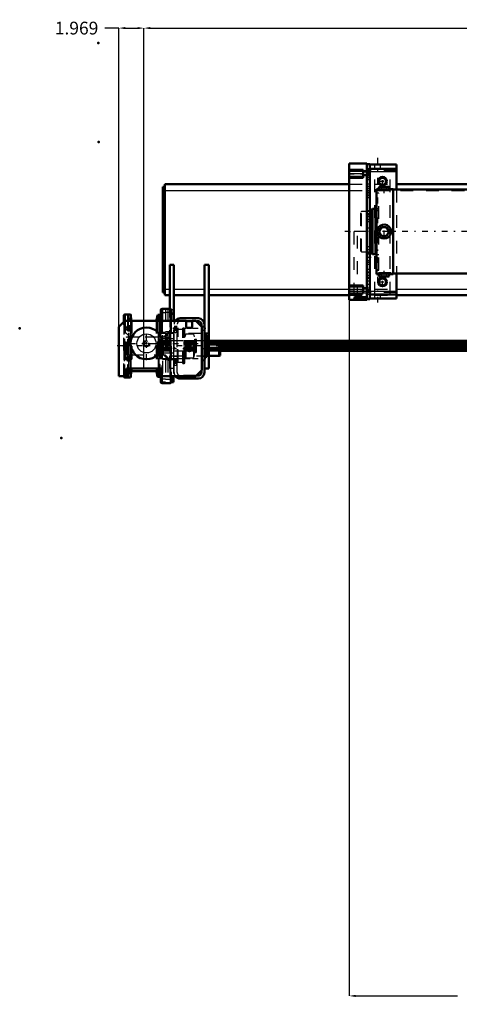
# Model space of a CAD drawing. Units: inches. Extents: x 14 to 182, y 16 to 170.
# Drawn here: x 14 to 49, y 21 to 97 of the extents above; entities that cross this region are included whole.
import ezdxf

# ---------------------------------------------------------------- set-up
doc = ezdxf.new("R2010")
doc.units = ezdxf.units.IN
doc.header["$MEASUREMENT"] = 0
doc.linetypes.add('Center', pattern=[1.5, 0.45, -0.5, 0.05, -0.5])
doc.linetypes.add('Dashed', pattern=[2, 1, -1])
for name, color, linetype, lineweight in [('2d ConnectionPoints', 7, 'Continuous', 50), ('AM_0', 7, 'Continuous', 50), ('AM_4', 3, 'Continuous', 25), ('AM_5', 3, 'Continuous', 25), ('AM_7', 7, 'Center', 25), ('AM_9', 6, 'Dashed', 25)]:
    doc.layers.add(name, color=color, linetype=linetype, lineweight=lineweight)
doc.dimstyles.get("Standard").update_dxf_attribs({"dimtxt": 0.18, "dimasz": 0.18, "dimexe": 0.18, "dimexo": 0.0625, "dimgap": 0.09, "dimtad": 0, "dimtih": 1, "dimtoh": 1, "dimdec": 4, "dimzin": 0, "dimdsep": 46, "dimtxsty": 'Standard', "dimcen": 0.09, "dimadec": 0, "dimazin": 0, "dimtfac": 1, "dimtdec": 4, "dimtofl": 0, "dimtmove": 0, "dimatfit": 3, "dimfxl": 0, "dimtolj": 1, "dimtzin": 0, "dimarcsym": 0})

# ---------------------------------------------------------------- blocks, each defined once
blk = doc.blocks.new('7_5040360_1_0_in_5LCXZ_1_1_GN_Wire_Rope_Hoist_900')
at = {"layer": 'AM_7'}
blk.add_line((25.576, 71.779), (30.253, 71.779), dxfattribs=at)
blk = doc.blocks.new('8_5040360_2_0_in_5LCXZ_1_1_GN_Wire_Rope_Hoist_900')
at = {"layer": 'AM_0'}
for p, q in [((29.962, 72.37), (29.135, 72.37)), ((29.962, 72.37), (29.962, 71.189)), ((30.041, 72.324), (29.962, 72.37)), ((30.041, 72.324), (30.041, 71.234)), ((29.135, 71.189), (29.962, 71.189)), ((29.962, 71.189), (30.041, 71.234))]:
    blk.add_line(p, q, dxfattribs=at)
at = {"layer": 'AM_9'}
for p, q in [((25.836, 72.645), (25.789, 72.618)), ((25.789, 72.618), (25.789, 70.941)), ((25.836, 72.645), (25.836, 70.913)), ((26.104, 72.645), (25.836, 72.645)), ((29.135, 72.37), (26.183, 72.37)), ((26.183, 72.37), (26.183, 71.189)), ((25.789, 70.941), (25.836, 70.913)), ((25.836, 70.913), (26.104, 70.913)), ((26.183, 71.189), (29.135, 71.189))]:
    blk.add_line(p, q, dxfattribs=at)
for centre, start, end in [((26.183, 72.448), 180, 270), ((26.183, 71.11), 90, 180)]:
    blk.add_arc(centre, 0.0787, start, end, dxfattribs=at)
blk = doc.blocks.new('16_21273036001621_4_0_in_5LCXZ_1_1_GN_Wire_Rope_Hoist_900')
at = {"layer": 'AM_0'}
for p, q in [((80.424, 72.37), (29.962, 72.37)), ((29.976, 72.362), (80.424, 72.362)), ((30.041, 72.281), (80.424, 72.281)), ((30.041, 72.237), (80.424, 72.237)), ((30.041, 72.101), (80.424, 72.101)), ((30.041, 72.06), (80.424, 72.06)), ((30.041, 71.892), (80.424, 71.892)), ((30.041, 71.851), (80.424, 71.851)), ((30.041, 71.715), (80.424, 71.715)), ((30.041, 71.671), (80.424, 71.671)), ((30.041, 71.59), (80.424, 71.59)), ((30.041, 71.582), (80.424, 71.582))]:
    blk.add_line(p, q, dxfattribs=at)
at = {"layer": 'AM_7'}
blk.add_line((92.172, 71.976), (21.954, 71.976), dxfattribs=at)
at = {"layer": 'AM_9'}
for p, q in [((25.185, 72.37), (25.146, 72.271)), ((26.104, 72.37), (25.185, 72.37)), ((25.185, 72.37), (25.185, 72.362)), ((25.146, 72.271), (25.146, 71.681)), ((25.146, 71.681), (25.185, 71.582)), ((25.154, 72.281), (30.041, 72.281)), ((25.154, 72.281), (25.154, 72.197)), ((25.154, 72.197), (80.628, 72.197)), ((25.154, 72.06), (25.154, 71.892)), ((25.154, 72.06), (30.041, 72.06)), ((25.154, 71.892), (30.041, 71.892)), ((25.154, 71.755), (80.628, 71.755)), ((25.154, 71.755), (25.154, 71.671)), ((25.154, 71.671), (30.041, 71.671)), ((25.185, 72.362), (29.976, 72.362)), ((25.185, 72.237), (30.041, 72.237)), ((25.185, 72.237), (25.185, 72.101)), ((25.185, 72.101), (30.041, 72.101)), ((25.185, 71.851), (30.041, 71.851)), ((25.185, 71.851), (25.185, 71.715)), ((25.185, 71.715), (30.041, 71.715)), ((25.185, 71.59), (30.041, 71.59)), ((25.185, 71.59), (25.185, 71.582)), ((25.185, 71.582), (30.041, 71.582))]:
    blk.add_line(p, q, dxfattribs=at)
blk = doc.blocks.new('20_5771850_3_0_in_5LCXZ_1_1_GN_Wire_Rope_Hoist_900')
at = {"layer": 'AM_0'}
blk.add_circle((24.273, 72.173), 1.24, dxfattribs=at)
at = {"layer": 'AM_4'}
blk.add_circle((24.273, 72.173), 0.748, dxfattribs=at)
at = {"layer": 'AM_7'}
for p, q in [((24.273, 70.871), (24.273, 73.475)), ((22.971, 72.173), (25.575, 72.173))]:
    blk.add_line(p, q, dxfattribs=at)
at = {"layer": 'AM_9'}
for radius in [0.236, 0.194]:
    blk.add_circle((24.273, 72.173), radius, dxfattribs=at)
blk = doc.blocks.new('21_5771850_4_0_in_5LCXZ_1_1_GN_Wire_Rope_Hoist_900')
at = {"layer": 'AM_5'}
blk.add_arc((24.273, 72.173), 0.194, 75, 15, dxfattribs=at)
blk = doc.blocks.new('22_2425001400_2_0_in_5LCXZ_1_1_GN_Wire_Rope_Hoist_900')
at = {"layer": 'AM_0'}
for p, q in [((22.507, 73.871), (22.507, 74.358)), ((22.612, 74.437), (22.586, 74.437)), ((25.347, 74.424), (25.328, 74.405)), ((25.347, 74.416), (25.347, 74.424)), ((25.356, 74.424), (25.347, 74.424)), ((22.507, 69.594), (22.507, 69.614)), ((22.586, 69.515), (22.612, 69.515)), ((25.328, 69.547), (25.347, 69.528)), ((25.347, 69.528), (25.347, 69.536)), ((25.347, 69.528), (25.356, 69.528)), ((26.381, 69.614), (26.381, 69.13)), ((26.145, 69.066), (26.142, 69.066)), ((26.209, 69.13), (26.381, 69.13))]:
    blk.add_line(p, q, dxfattribs=at)
for centre, start, end in [((22.586, 74.358), 90, 180), ((22.586, 69.594), 180, 270)]:
    blk.add_arc(centre, 0.0787, start, end, dxfattribs=at)
at = {"layer": 'AM_4'}
for p, q in [((22.586, 74.433), (22.586, 74.437)), ((22.586, 69.515), (22.586, 69.519))]:
    blk.add_line(p, q, dxfattribs=at)
at = {"layer": 'AM_9'}
for p, q in [((25.515, 74.822), (25.515, 69.13)), ((25.751, 74.822), (25.515, 74.822)), ((25.946, 74.886), (25.751, 74.886)), ((25.751, 74.886), (25.751, 69.066)), ((25.946, 74.886), (25.946, 69.066)), ((25.95, 74.822), (25.946, 74.822)), ((25.95, 74.886), (25.95, 69.066)), ((26.145, 74.886), (25.95, 74.886)), ((26.145, 74.886), (26.145, 69.066)), ((26.145, 74.822), (26.381, 74.822)), ((26.381, 74.822), (26.381, 69.614)), ((22.586, 69.519), (22.586, 74.433)), ((22.855, 74.398), (22.813, 74.437)), ((22.813, 69.515), (22.813, 74.437)), ((22.881, 73.989), (22.855, 74.398)), ((22.855, 69.554), (22.855, 74.398)), ((22.881, 69.963), (22.881, 73.989)), ((22.929, 70.008), (22.929, 73.945)), ((25.225, 70.008), (25.225, 73.945)), ((25.307, 74.385), (25.272, 73.988)), ((25.272, 69.964), (25.272, 73.988)), ((25.328, 74.405), (25.307, 74.385)), ((25.307, 69.567), (25.307, 74.385)), ((25.347, 69.536), (25.347, 74.416)), ((25.499, 74.424), (25.356, 74.424)), ((25.499, 69.456), (25.499, 74.496)), ((25.515, 74.496), (25.499, 74.496)), ((25.751, 74.565), (25.515, 74.565)), ((25.946, 74.599), (25.751, 74.599)), ((25.95, 74.565), (25.946, 74.565)), ((26.145, 74.599), (25.95, 74.599)), ((26.089, 74.441), (26.089, 69.511)), ((26.381, 74.441), (26.089, 74.441)), ((26.145, 74.565), (26.381, 74.565)), ((22.507, 69.614), (22.507, 73.871)), ((22.999, 72.665), (22.507, 73.157)), ((26.089, 73.157), (25.597, 72.665)), ((26.421, 73.236), (26.381, 73.208)), ((26.421, 70.716), (26.421, 73.236)), ((26.699, 73.236), (26.421, 73.236)), ((26.755, 73.256), (26.699, 73.236)), ((26.699, 70.716), (26.699, 73.236)), ((27.11, 73.256), (26.755, 73.256)), ((26.755, 70.696), (26.755, 73.256)), ((27.11, 70.598), (27.11, 73.354)), ((27.228, 73.354), (27.11, 73.354)), ((27.228, 70.598), (27.228, 73.354)), ((27.267, 73.315), (27.228, 73.354)), ((27.267, 70.637), (27.267, 73.315)), ((22.999, 71.287), (22.999, 72.665)), ((25.751, 73.032), (25.515, 73.032)), ((26.381, 72.527), (25.515, 72.527)), ((25.597, 71.287), (25.597, 72.665)), ((25.946, 73.066), (25.751, 73.066)), ((25.95, 73.032), (25.946, 73.032)), ((26.145, 73.066), (25.95, 73.066)), ((26.145, 73.032), (26.381, 73.032)), ((27.321, 72.855), (27.267, 72.677)), ((27.321, 71.097), (27.321, 72.855)), ((27.976, 72.897), (27.377, 72.897)), ((27.377, 71.055), (27.377, 72.897)), ((28.035, 72.677), (27.976, 72.897)), ((27.976, 71.055), (27.976, 72.897)), ((28.035, 71.275), (28.035, 72.677)), ((28.133, 72.482), (28.055, 72.482)), ((28.055, 71.471), (28.055, 72.482)), ((28.133, 71.471), (28.133, 72.482)), ((28.192, 71.53), (28.192, 72.422)), ((28.192, 72.362), (26.381, 72.362)), ((28.192, 72.281), (26.381, 72.281)), ((28.192, 72.237), (26.381, 72.237)), ((28.192, 72.197), (26.381, 72.197)), ((28.192, 72.101), (26.381, 72.101)), ((28.192, 72.06), (26.381, 72.06)), ((28.192, 71.892), (26.381, 71.892)), ((28.192, 71.851), (26.381, 71.851)), ((28.192, 71.755), (26.381, 71.755)), ((28.192, 71.715), (26.381, 71.715)), ((28.192, 71.671), (26.381, 71.671)), ((22.507, 70.795), (22.999, 71.287)), ((25.515, 71.425), (26.381, 71.425)), ((25.751, 70.92), (25.515, 70.92)), ((25.597, 71.287), (26.089, 70.795)), ((25.946, 70.886), (25.751, 70.886)), ((25.95, 70.92), (25.946, 70.92)), ((26.145, 70.886), (25.95, 70.886)), ((26.145, 70.92), (26.381, 70.92)), ((28.192, 71.59), (26.381, 71.59)), ((26.381, 71.582), (28.192, 71.582)), ((27.267, 71.275), (27.321, 71.097)), ((27.377, 71.055), (27.976, 71.055)), ((27.976, 71.055), (28.035, 71.275)), ((28.055, 71.471), (28.133, 71.471)), ((26.381, 70.744), (26.421, 70.716)), ((26.421, 70.716), (26.699, 70.716)), ((26.699, 70.716), (26.755, 70.696)), ((26.755, 70.696), (27.11, 70.696)), ((27.11, 70.598), (27.228, 70.598)), ((27.228, 70.598), (27.267, 70.637)), ((22.813, 69.515), (22.855, 69.554)), ((22.855, 69.554), (22.881, 69.963)), ((22.929, 70.008), (23.134, 70.008)), ((25.019, 70.008), (25.225, 70.008)), ((25.272, 69.964), (25.307, 69.567)), ((25.307, 69.567), (25.328, 69.547)), ((25.356, 69.528), (25.499, 69.528)), ((25.499, 69.456), (25.515, 69.456)), ((25.751, 69.387), (25.515, 69.387)), ((25.946, 69.353), (25.751, 69.353)), ((25.95, 69.387), (25.946, 69.387)), ((26.145, 69.353), (25.95, 69.353)), ((26.089, 69.511), (26.381, 69.511)), ((26.145, 69.387), (26.381, 69.387)), ((25.751, 69.13), (25.515, 69.13)), ((25.946, 69.066), (25.751, 69.066)), ((25.95, 69.13), (25.946, 69.13)), ((26.142, 69.066), (25.95, 69.066)), ((26.145, 69.13), (26.209, 69.13))]:
    blk.add_line(p, q, dxfattribs=at)
for centre, radius, start, end in [((22.929, 73.992), 0.0472, 183.6948, 270), ((25.225, 73.992), 0.0472, 270, 354.88953), ((27.377, 72.838), 0.0591, 90, 163.2549), ((28.055, 72.501), 0.0197, 180, 270), ((28.133, 72.422), 0.0591, 360, 90), ((27.377, 71.114), 0.0591, 196.7451, 270), ((28.055, 71.451), 0.0197, 90, 180), ((28.133, 71.53), 0.0591, 270, 0), ((22.929, 69.96), 0.0472, 90, 176.3052), ((25.225, 69.96), 0.0472, 5.11047, 90)]:
    blk.add_arc(centre, radius, start, end, dxfattribs=at)
blk = doc.blocks.new('23_2425000410_2_0_in_5LCXZ_1_1_GN_Wire_Rope_Hoist_900')
at = {"layer": 'AM_0'}
for p, q in [((25.387, 74.791), (25.387, 73.945)), ((26.116, 74.889), (25.486, 74.889)), ((26.214, 74.791), (26.214, 73.945)), ((22.513, 74.338), (22.513, 73.878)), ((23.016, 74.437), (22.612, 74.437)), ((23.058, 74.397), (23.016, 74.437)), ((23.016, 74.437), (23.016, 73.945)), ((23.087, 73.988), (23.058, 74.397)), ((23.058, 74.397), (23.058, 73.945)), ((25.124, 74.358), (25.066, 73.984)), ((25.17, 74.397), (25.124, 74.358)), ((25.124, 74.358), (25.124, 73.945)), ((25.289, 74.397), (25.17, 74.397)), ((25.17, 74.397), (25.17, 73.945)), ((23.016, 73.483), (23.016, 73.225)), ((23.058, 73.422), (23.058, 73.285)), ((23.016, 71.121), (23.016, 70.863)), ((23.058, 71.06), (23.058, 70.923)), ((23.016, 70.204), (23.016, 69.515)), ((23.058, 70.204), (23.058, 69.555)), ((25.124, 70.204), (25.124, 69.594)), ((25.17, 70.204), (25.17, 69.555)), ((25.387, 70.204), (25.387, 69.161)), ((22.612, 69.515), (23.016, 69.515)), ((23.016, 69.515), (23.058, 69.555)), ((23.058, 69.555), (23.087, 69.964)), ((23.134, 70.008), (25.019, 70.008)), ((25.066, 69.968), (25.124, 69.594)), ((25.124, 69.594), (25.17, 69.555)), ((25.17, 69.555), (25.289, 69.555)), ((26.214, 69.614), (26.214, 69.161)), ((25.486, 69.063), (26.116, 69.063))]:
    blk.add_line(p, q, dxfattribs=at)
for centre, radius, start, end in [((25.486, 74.791), 0.0984, 90, 180), ((26.116, 74.791), 0.0984, 0, 90), ((22.612, 74.338), 0.0984, 90, 180), ((23.134, 73.992), 0.0472, 184.02561, 270), ((25.019, 73.992), 0.0472, 270, 351.04385), ((25.289, 74.496), 0.0984, 270, 0), ((22.612, 69.614), 0.0984, 180, 270), ((23.134, 69.96), 0.0472, 90, 175.97439), ((25.019, 69.96), 0.0472, 8.95615, 90), ((25.289, 69.456), 0.0984, 0, 90), ((25.486, 69.161), 0.0984, 180, 270), ((26.116, 69.161), 0.0984, 270, 0)]:
    blk.add_arc(centre, radius, start, end, dxfattribs=at)
at = {"layer": 'AM_4'}
for p, q in [((25.486, 74.889), (25.486, 73.945)), ((26.116, 74.889), (26.116, 73.945)), ((22.612, 74.437), (22.612, 73.945)), ((23.087, 73.988), (23.087, 73.945)), ((25.066, 73.984), (25.066, 73.945)), ((25.289, 74.397), (25.289, 73.945)), ((23.087, 70.204), (23.087, 69.964)), ((23.134, 70.204), (23.134, 70.008)), ((25.019, 70.204), (25.019, 70.008)), ((25.066, 70.204), (25.066, 69.968)), ((25.289, 70.204), (25.289, 69.555)), ((22.612, 69.614), (22.612, 69.515)), ((25.486, 69.614), (25.486, 69.063)), ((26.116, 69.614), (26.116, 69.063))]:
    blk.add_line(p, q, dxfattribs=at)
at = {"layer": 'AM_9'}
for p, q in [((22.612, 73.945), (22.612, 69.614)), ((23.016, 73.945), (23.016, 73.483)), ((23.058, 73.945), (23.058, 73.422)), ((23.087, 73.945), (23.087, 70.204)), ((23.134, 73.945), (23.134, 70.204)), ((25.019, 73.945), (25.019, 70.204)), ((25.066, 73.945), (25.066, 70.204)), ((25.124, 73.945), (25.124, 70.204)), ((25.17, 73.945), (25.17, 70.204)), ((25.289, 73.945), (25.289, 70.204)), ((25.387, 73.945), (25.387, 70.204)), ((25.486, 73.945), (25.486, 69.614)), ((26.116, 73.945), (26.116, 69.614)), ((26.214, 73.945), (26.214, 69.614)), ((22.513, 73.878), (22.513, 69.614)), ((23.005, 72.665), (22.513, 73.157)), ((23.016, 73.225), (23.016, 71.121)), ((23.058, 73.285), (23.058, 71.06)), ((26.214, 73.157), (25.722, 72.665)), ((25.722, 72.665), (23.005, 72.665)), ((23.005, 72.665), (23.005, 71.287)), ((25.722, 72.665), (25.722, 71.287)), ((22.513, 70.795), (23.005, 71.287)), ((23.005, 71.287), (25.722, 71.287)), ((23.016, 70.863), (23.016, 70.204)), ((23.058, 70.923), (23.058, 70.204)), ((25.722, 71.287), (26.214, 70.795))]:
    blk.add_line(p, q, dxfattribs=at)
blk = doc.blocks.new('24_3437004230_0_in_5LCXZ_1_1_GN_Wire_Rope_Hoist_900')
at = {"layer": 'AM_0'}
for p, q in [((22.108, 73.472), (22.58, 73.945)), ((22.58, 73.945), (27.383, 73.945)), ((26.911, 74.141), (28.328, 74.141)), ((27.383, 73.945), (27.383, 73.492)), ((27.383, 73.905), (27.856, 73.905)), ((27.856, 73.945), (28.131, 73.945)), ((27.856, 73.492), (27.856, 73.945)), ((28.131, 73.945), (28.604, 73.472)), ((28.171, 73.905), (28.328, 73.905)), ((22.108, 69.614), (22.108, 73.472)), ((27.482, 73.393), (27.757, 73.393)), ((28.564, 73.669), (28.564, 73.511)), ((28.604, 73.472), (28.604, 70.086)), ((28.801, 73.669), (28.801, 69.889)), ((28.919, 72.86), (28.801, 72.86)), ((28.919, 71.092), (28.919, 72.86)), ((28.958, 72.821), (28.919, 72.86)), ((28.958, 71.132), (28.958, 72.821)), ((28.801, 71.092), (28.919, 71.092)), ((28.919, 71.092), (28.958, 71.132)), ((22.698, 70.204), (22.698, 69.614)), ((25.454, 70.204), (22.698, 70.204)), ((25.454, 69.614), (25.454, 70.204)), ((28.604, 70.086), (28.131, 69.614)), ((22.698, 69.614), (22.108, 69.614)), ((28.131, 69.614), (25.454, 69.614)), ((28.328, 69.417), (26.911, 69.417)), ((28.328, 69.653), (28.171, 69.653)), ((28.564, 70.047), (28.564, 69.889))]:
    blk.add_line(p, q, dxfattribs=at)
for centre, radius in [((22.895, 73.354), 0.177), ((27.619, 71.779), 0.199), ((22.895, 70.992), 0.177)]:
    blk.add_circle(centre, radius, dxfattribs=at)
for centre, radius, start, end in [((26.911, 73.669), 0.472, 90, 144.31467), ((28.328, 73.669), 0.472, 360, 90), ((28.328, 73.669), 0.236, 360, 90), ((27.482, 73.492), 0.0984, 180, 270), ((27.757, 73.492), 0.0984, 270, 0), ((26.911, 69.889), 0.472, 215.68533, 270), ((28.328, 69.889), 0.236, 270, 360), ((28.328, 69.889), 0.472, 270, 0)]:
    blk.add_arc(centre, radius, start, end, dxfattribs=at)
at = {"layer": 'AM_5'}
for p, q in [((26.675, 73.315), (26.438, 73.315)), ((26.675, 73), (26.438, 73)), ((26.675, 70.756), (26.438, 70.756)), ((26.675, 70.441), (26.438, 70.441))]:
    blk.add_line(p, q, dxfattribs=at)
blk.add_arc((27.619, 71.779), 0.236, 75, 15, dxfattribs=at)
at = {"layer": 'AM_7'}
for p, q in [((22.709, 73.354), (23.081, 73.354)), ((22.895, 73.168), (22.895, 73.54)), ((26.32, 73.354), (28.919, 73.354)), ((26.686, 73.157), (26.427, 73.157)), ((26.32, 72.173), (28.919, 72.173)), ((27.619, 71.531), (27.619, 72.027)), ((22.709, 70.992), (23.081, 70.992)), ((22.895, 70.806), (22.895, 71.178)), ((26.32, 70.992), (28.919, 70.992)), ((26.686, 70.598), (26.427, 70.598))]:
    blk.add_line(p, q, dxfattribs=at)
at = {"layer": 'AM_9'}
for p, q in [((26.911, 73.905), (27.383, 73.905)), ((27.856, 73.905), (28.171, 73.905)), ((26.438, 69.889), (26.438, 73.669)), ((26.675, 73.502), (26.438, 73.502)), ((26.675, 73.452), (26.438, 73.452)), ((26.465, 73.288), (26.438, 73.315)), ((26.438, 73.206), (26.675, 73.206)), ((26.648, 73.288), (26.465, 73.288)), ((26.465, 73.026), (26.465, 73.288)), ((26.675, 73.315), (26.648, 73.288)), ((26.648, 73.026), (26.648, 73.288)), ((26.675, 69.889), (26.675, 73.669)), ((28.564, 73.511), (28.564, 70.047)), ((28.801, 73.502), (28.564, 73.502)), ((28.801, 73.452), (28.564, 73.452)), ((28.564, 73.206), (28.801, 73.206)), ((22.698, 72.665), (22.659, 72.626)), ((22.659, 71.326), (22.659, 72.626)), ((22.812, 72.665), (22.698, 72.665)), ((22.698, 71.287), (22.698, 72.665)), ((22.812, 71.287), (22.812, 72.665)), ((22.875, 72.626), (22.812, 72.626)), ((22.875, 71.287), (22.875, 72.665)), ((25.179, 72.665), (22.875, 72.665)), ((25.232, 72.657), (25.179, 72.665)), ((25.179, 71.287), (25.179, 72.665)), ((25.232, 71.295), (25.232, 72.657)), ((25.434, 72.96), (25.277, 72.803)), ((25.277, 71.149), (25.277, 72.803)), ((26.438, 72.96), (25.434, 72.96)), ((25.434, 70.992), (25.434, 72.96)), ((26.438, 73), (26.465, 73.026)), ((26.675, 72.37), (26.438, 72.37)), ((26.465, 73.026), (26.648, 73.026)), ((26.648, 73.026), (26.675, 73)), ((28.564, 72.96), (26.675, 72.96)), ((28.801, 72.37), (28.564, 72.37)), ((22.659, 71.326), (22.698, 71.287)), ((22.698, 71.287), (22.812, 71.287)), ((22.812, 71.326), (22.875, 71.326)), ((22.875, 71.287), (25.179, 71.287)), ((25.179, 71.287), (25.232, 71.295)), ((25.277, 71.149), (25.434, 70.992)), ((25.434, 70.992), (26.438, 70.992)), ((26.438, 71.189), (26.675, 71.189)), ((26.675, 71.139), (26.438, 71.139)), ((26.438, 70.893), (26.675, 70.893)), ((26.438, 70.844), (26.675, 70.844)), ((26.675, 70.992), (28.564, 70.992)), ((28.564, 71.189), (28.801, 71.189)), ((28.801, 71.139), (28.564, 71.139)), ((28.564, 70.893), (28.801, 70.893)), ((28.564, 70.844), (28.801, 70.844)), ((26.465, 70.729), (26.438, 70.756)), ((26.438, 70.441), (26.465, 70.467)), ((26.648, 70.729), (26.465, 70.729)), ((26.465, 70.467), (26.465, 70.729)), ((26.465, 70.467), (26.648, 70.467)), ((26.675, 70.756), (26.648, 70.729)), ((26.648, 70.467), (26.648, 70.729)), ((26.648, 70.467), (26.675, 70.441)), ((28.171, 69.653), (26.911, 69.653))]:
    blk.add_line(p, q, dxfattribs=at)
blk.add_circle((24.273, 72.173), 0.256, dxfattribs=at)
for centre, radius, start, end in [((26.911, 73.669), 0.472, 144.31467, 180), ((26.911, 73.669), 0.236, 90, 180), ((25.238, 72.696), 0.0394, 262.0406, 0), ((25.238, 71.256), 0.0394, 0, 97.9594), ((26.911, 69.889), 0.472, 180, 215.68533), ((26.911, 69.889), 0.236, 180, 270)]:
    blk.add_arc(centre, radius, start, end, dxfattribs=at)
blk = doc.blocks.new('30_SH4_20_H33_50HZ_400V_0_in_5LCXZ_1_1_GN_Wire_Rope_Hoist_900')
at = {"layer": 'AM_7'}
blk.add_line((69.514, 80.913), (39.775, 80.913), dxfattribs=at)
blk = doc.blocks.new('31_SH4_L_L2_DS2_0_in_5LCXZ_1_1_GN_Wire_Rope_Hoist_900')
at = {"layer": 'AM_0'}
for p, q in [((42.294, 84.24), (42.254, 84.24)), ((42.254, 77.586), (42.254, 84.24)), ((42.49, 84.417), (42.435, 84.397)), ((42.537, 84.417), (42.435, 84.397)), ((42.435, 84.22), (42.435, 84.397)), ((42.49, 84.417), (43.198, 84.417)), ((42.64, 84.397), (42.537, 84.417)), ((42.64, 84.201), (42.64, 84.397)), ((43.151, 84.417), (43.049, 84.397)), ((43.049, 84.201), (43.049, 84.397)), ((43.253, 84.397), (43.151, 84.417)), ((43.253, 84.397), (43.198, 84.417)), ((43.253, 84.22), (43.253, 84.397)), ((43.553, 84.24), (43.388, 84.24)), ((43.553, 77.586), (43.553, 84.24)), ((49.99, 84.2), (43.553, 84.2)), ((41.824, 82.488), (41.742, 82.488)), ((41.864, 82.527), (41.824, 82.488)), ((41.824, 79.338), (41.824, 82.488)), ((41.943, 82.685), (41.864, 82.606)), ((41.864, 79.22), (41.864, 82.606)), ((42.175, 82.685), (41.943, 82.685)), ((41.943, 79.141), (41.943, 82.685)), ((42.254, 82.702), (42.175, 82.685)), ((42.175, 79.141), (42.175, 82.685)), ((42.435, 80.913), (42.64, 81.267)), ((42.64, 80.559), (42.435, 80.913)), ((42.64, 81.267), (43.049, 81.267)), ((43.049, 81.267), (43.253, 80.913)), ((43.253, 80.913), (43.049, 80.559)), ((43.049, 80.559), (42.64, 80.559)), ((41.742, 79.338), (41.824, 79.338)), ((41.824, 79.338), (41.864, 79.299)), ((41.864, 79.22), (41.943, 79.141)), ((41.943, 79.141), (42.175, 79.141)), ((42.175, 79.141), (42.254, 79.124)), ((42.254, 77.586), (42.285, 77.586)), ((42.435, 77.608), (42.435, 77.429)), ((42.435, 77.429), (42.49, 77.409)), ((42.435, 77.429), (42.537, 77.409)), ((43.198, 77.409), (42.49, 77.409)), ((42.537, 77.409), (42.64, 77.429)), ((42.64, 77.626), (42.64, 77.429)), ((43.049, 77.627), (43.049, 77.429)), ((43.049, 77.429), (43.151, 77.409)), ((43.151, 77.409), (43.253, 77.429)), ((43.198, 77.409), (43.253, 77.429)), ((43.253, 77.608), (43.253, 77.429)), ((43.398, 77.586), (43.553, 77.586)), ((43.553, 77.626), (49.992, 77.626))]:
    blk.add_line(p, q, dxfattribs=at)
for points in [[(43.395, 84.24), (43.391, 84.239), (43.342, 84.231), (43.237, 84.217), (43.087, 84.203), (42.909, 84.195), (42.726, 84.196), (42.557, 84.206), (42.419, 84.221), (42.327, 84.234), (42.294, 84.24), (42.294, 84.24)], [(42.844, 84.417), (42.645, 84.398), (42.64, 84.397)], [(43.049, 84.397), (42.998, 84.405), (42.844, 84.417)], [(42.294, 80.913), (42.324, 81.094), (42.412, 81.254), (42.549, 81.378), (42.72, 81.449), (42.904, 81.46), (43.08, 81.411), (43.23, 81.306), (43.338, 81.156), (43.391, 80.978), (43.382, 80.795), (43.314, 80.626), (43.193, 80.487), (43.032, 80.396), (42.85, 80.363), (42.669, 80.391), (42.508, 80.477), (42.383, 80.612), (42.309, 80.782), (42.294, 80.913)], [(42.284, 77.586), (42.312, 77.591), (42.399, 77.604), (42.537, 77.619), (42.71, 77.631), (42.844, 77.634)], [(42.64, 77.429), (42.645, 77.428), (42.844, 77.409)], [(42.844, 77.634), (43.028, 77.629), (43.191, 77.615), (43.317, 77.6), (43.39, 77.589), (43.405, 77.586)], [(42.844, 77.409), (42.998, 77.421), (43.049, 77.429)]]:
    blk.add_lwpolyline(points, dxfattribs=at)
blk.add_circle((42.844, 80.913), 0.354, dxfattribs=at)
at = {"layer": 'AM_7'}
for p, q in [((42.844, 83.921), (42.844, 84.441)), ((65.6, 83.651), (65.6, 84.3)), ((42.844, 80.541), (42.844, 81.285)), ((65.6, 80.665), (65.6, 81.161)), ((42.844, 77.385), (42.844, 77.905)), ((65.6, 77.526), (65.6, 78.175))]:
    blk.add_line(p, q, dxfattribs=at)
at = {"layer": 'AM_9'}
for p, q in [((42.45, 83.925), (42.254, 83.925)), ((42.294, 84.24), (42.294, 84.141)), ((42.294, 84.141), (43.395, 84.141)), ((42.435, 84.141), (42.435, 84.22)), ((42.45, 77.901), (42.45, 83.925)), ((42.64, 84.141), (42.64, 84.201)), ((42.844, 84.194), (42.877, 84.194)), ((43.049, 84.141), (43.049, 84.201)), ((43.253, 84.141), (43.253, 84.22)), ((43.395, 84.141), (43.395, 84.24)), ((64.891, 84.2), (49.99, 84.2)), ((65.206, 84.24), (64.891, 84.24)), ((64.891, 77.586), (64.891, 84.24)), ((65.367, 83.925), (65.132, 83.925)), ((65.132, 77.901), (65.132, 83.925)), ((65.206, 84.24), (65.206, 84.153)), ((65.238, 84.236), (65.206, 84.24)), ((65.994, 84.153), (65.206, 84.153)), ((65.364, 84.153), (65.364, 83.925)), ((65.622, 84.216), (65.514, 84.218)), ((65.836, 83.925), (65.836, 84.153)), ((66.191, 83.925), (65.836, 83.925)), ((66.191, 84.24), (65.989, 84.24)), ((65.994, 84.153), (65.994, 84.24)), ((66.191, 77.586), (66.191, 84.24)), ((41.072, 82.488), (41.033, 82.449)), ((41.033, 79.377), (41.033, 82.449)), ((41.742, 82.488), (41.072, 82.488)), ((41.072, 79.338), (41.072, 82.488)), ((42.45, 82.702), (42.254, 82.702)), ((65.836, 80.913), (65.83, 80.967)), ((65.836, 80.897), (65.836, 80.913)), ((65.516, 80.529), (65.543, 80.524)), ((65.543, 80.524), (65.6, 80.519)), ((41.033, 79.377), (41.072, 79.338)), ((41.072, 79.338), (41.742, 79.338)), ((42.254, 79.124), (42.45, 79.124)), ((42.254, 77.901), (42.45, 77.901)), ((65.132, 77.901), (65.367, 77.901)), ((65.364, 77.901), (65.364, 77.673)), ((65.836, 77.673), (65.836, 77.901)), ((65.836, 77.901), (66.191, 77.901)), ((43.405, 77.685), (42.284, 77.685)), ((42.284, 77.685), (42.284, 77.586)), ((42.435, 77.685), (42.435, 77.608)), ((42.64, 77.685), (42.64, 77.626)), ((42.878, 77.634), (42.744, 77.632)), ((43.049, 77.685), (43.049, 77.627)), ((43.255, 77.608), (43.225, 77.612)), ((43.253, 77.685), (43.253, 77.608)), ((43.405, 77.586), (43.405, 77.685)), ((49.992, 77.626), (64.891, 77.626)), ((64.891, 77.586), (65.206, 77.586)), ((65.206, 77.673), (65.206, 77.586)), ((65.206, 77.673), (65.994, 77.673)), ((65.514, 77.609), (65.6, 77.61)), ((65.989, 77.586), (66.191, 77.586)), ((65.994, 77.586), (65.994, 77.673))]:
    blk.add_line(p, q, dxfattribs=at)
for points in [[(65.206, 84.24), (65.228, 84.237), (65.292, 84.231), (65.39, 84.223), (65.512, 84.218), (65.6, 84.216)], [(65.6, 84.216), (65.73, 84.219), (65.845, 84.225), (65.933, 84.233), (65.984, 84.239), (65.994, 84.24)], [(65.463, 81.282), (65.391, 81.247), (65.293, 81.159), (65.229, 81.043), (65.206, 80.913), (65.228, 80.784), (65.292, 80.668), (65.39, 80.58), (65.512, 80.529), (65.516, 80.529)], [(65.6, 80.519), (65.73, 80.541), (65.845, 80.605), (65.933, 80.703), (65.984, 80.826), (65.991, 80.957), (65.955, 81.083), (65.879, 81.191), (65.771, 81.268), (65.739, 81.281)], [(65.594, 80.677), (65.601, 80.677), (65.671, 80.688)], [(65.6, 77.91), (65.522, 77.909), (65.453, 77.907), (65.4, 77.904), (65.37, 77.901), (65.364, 77.901)], [(65.364, 77.901), (65.365, 77.901), (65.387, 77.903), (65.433, 77.906), (65.498, 77.909), (65.575, 77.91), (65.654, 77.91), (65.726, 77.908), (65.785, 77.905), (65.823, 77.902), (65.836, 77.901)], [(43.405, 77.586), (43.401, 77.587), (43.351, 77.595), (43.255, 77.608)], [(65.994, 77.586), (65.991, 77.587), (65.955, 77.591), (65.879, 77.598), (65.771, 77.605), (65.644, 77.609), (65.513, 77.608), (65.391, 77.603), (65.293, 77.595), (65.229, 77.589), (65.206, 77.586), (65.206, 77.586)], [(65.6, 77.61), (65.73, 77.607), (65.845, 77.601), (65.933, 77.593), (65.984, 77.587), (65.994, 77.586)]]:
    blk.add_lwpolyline(points, dxfattribs=at)
blk.add_circle((65.6, 80.913), 0.236, dxfattribs=at)
for centre, radius, start, end in [((42.844, 80.913), 0.551, 157.71284, 197.86451), ((65.6, 80.913), 0.394, 86.23929, 95.02033), ((42.844, 80.913), 0.551, 267.76254, 270), ((65.6, 80.913), 0.394, 253.54444, 293.38568)]:
    blk.add_arc(centre, radius, start, end, dxfattribs=at)
blk = doc.blocks.new('32_C2366610975x751_2_0_in_5LCXZ_1_1_GN_Wire_Rope_Hoist_900')
at = {"layer": 'AM_0'}
for p, q in [((40.117, 82.163), (40.127, 82.163)), ((40.117, 79.663), (40.117, 82.163)), ((40.127, 79.663), (40.127, 82.163)), ((40.117, 79.663), (40.127, 79.663))]:
    blk.add_line(p, q, dxfattribs=at)
at = {"layer": 'AM_7'}
blk.add_line((40.117, 81.605), (40.123, 81.605), dxfattribs=at)
at = {"layer": 'AM_9'}
for p, q in [((40.122, 81.978), (40.117, 81.978)), ((40.122, 81.727), (40.117, 81.727)), ((40.122, 81.696), (40.117, 81.696)), ((40.122, 81.674), (40.117, 81.674)), ((40.122, 81.674), (40.117, 81.674)), ((40.122, 81.665), (40.117, 81.665)), ((40.122, 81.648), (40.117, 81.648)), ((40.122, 81.647), (40.117, 81.647)), ((40.122, 81.644), (40.117, 81.644)), ((40.122, 81.635), (40.117, 81.635)), ((40.122, 81.623), (40.117, 81.623)), ((40.122, 81.616), (40.117, 81.616)), ((40.117, 81.616), (40.122, 81.616)), ((40.122, 79.795), (40.122, 81.978)), ((40.122, 81.595), (40.117, 81.595)), ((40.122, 81.59), (40.117, 81.59)), ((40.122, 81.536), (40.117, 81.536)), ((40.117, 81.514), (40.122, 81.514)), ((40.117, 81.483), (40.122, 81.483)), ((40.122, 81.446), (40.117, 81.446)), ((40.122, 81.446), (40.117, 81.446)), ((40.122, 81.446), (40.117, 81.446)), ((40.122, 81.442), (40.117, 81.442)), ((40.122, 81.393), (40.117, 81.393)), ((40.122, 81.383), (40.117, 81.383)), ((40.122, 81.369), (40.117, 81.369)), ((40.122, 81.157), (40.117, 81.157)), ((40.122, 81.135), (40.117, 81.135)), ((40.122, 81.105), (40.117, 81.105)), ((40.122, 81.101), (40.117, 81.101)), ((40.122, 81.101), (40.117, 81.101)), ((40.122, 81.099), (40.117, 81.099)), ((40.122, 81.071), (40.117, 81.071)), ((40.122, 81.043), (40.117, 81.043)), ((40.122, 80.995), (40.117, 80.995)), ((40.122, 80.944), (40.117, 80.944)), ((40.122, 80.913), (40.117, 80.913)), ((40.122, 80.838), (40.117, 80.838)), ((40.122, 80.807), (40.117, 80.807)), ((40.122, 80.8), (40.117, 80.8)), ((40.122, 80.789), (40.117, 80.789)), ((40.122, 80.76), (40.117, 80.76)), ((40.122, 80.64), (40.117, 80.64)), ((40.122, 80.614), (40.117, 80.614)), ((40.122, 80.604), (40.117, 80.604)), ((40.122, 80.553), (40.117, 80.553)), ((40.122, 80.553), (40.117, 80.553)), ((40.122, 80.514), (40.117, 80.514)), ((40.122, 80.514), (40.117, 80.514)), ((40.122, 80.414), (40.117, 80.414)), ((40.122, 80.315), (40.117, 80.315)), ((40.122, 80.299), (40.117, 80.299)), ((40.122, 80.279), (40.117, 80.279)), ((40.122, 80.198), (40.117, 80.198)), ((40.122, 80.184), (40.117, 80.184)), ((40.122, 80.168), (40.117, 80.168)), ((40.117, 80.166), (40.122, 80.166)), ((40.122, 80.16), (40.117, 80.16)), ((40.122, 80.157), (40.117, 80.157)), ((40.117, 80.141), (40.122, 80.141)), ((40.122, 80.077), (40.117, 80.077)), ((40.122, 80.027), (40.117, 80.027)), ((40.122, 79.9), (40.117, 79.9)), ((40.122, 79.848), (40.117, 79.848)), ((40.122, 79.823), (40.117, 79.823)), ((40.117, 79.821), (40.122, 79.821)), ((40.117, 79.821), (40.122, 79.821)), ((40.117, 79.795), (40.122, 79.795))]:
    blk.add_line(p, q, dxfattribs=at)
blk = doc.blocks.new('33_Cover_SH4_YAL_0_in_5LCXZ_1_1_GN_Wire_Rope_Hoist_900')
at = {"layer": 'AM_0'}
for p, q in [((41.505, 86.235), (40.127, 86.235)), ((40.127, 75.591), (40.127, 86.235)), ((41.505, 86.163), (41.505, 86.235)), ((41.21, 85.756), (40.127, 85.756)), ((41.21, 85.128), (41.21, 85.756)), ((41.505, 76.227), (41.505, 85.599)), ((41.21, 85.195), (40.127, 85.195)), ((40.127, 85.128), (41.21, 85.128)), ((41.21, 76.698), (40.127, 76.698)), ((41.21, 76.632), (40.127, 76.632)), ((41.21, 76.07), (41.21, 76.698)), ((40.127, 76.07), (41.21, 76.07)), ((41.505, 75.591), (40.127, 75.591)), ((41.505, 75.788), (40.777, 75.788)), ((40.777, 75.723), (41.505, 75.723)), ((41.505, 75.614), (40.777, 75.614)), ((40.777, 75.596), (41.505, 75.596)), ((41.505, 75.591), (41.505, 75.663))]:
    blk.add_line(p, q, dxfattribs=at)
for points in [[(40.777, 75.788), (40.68, 75.786), (40.593, 75.78), (40.528, 75.771), (40.489, 75.761), (40.482, 75.754)], [(40.482, 75.754), (40.484, 75.75), (40.511, 75.74), (40.569, 75.732), (40.651, 75.726), (40.746, 75.723), (40.777, 75.723)], [(40.777, 75.614), (40.679, 75.613), (40.593, 75.611), (40.527, 75.608), (40.489, 75.605), (40.482, 75.603)], [(40.482, 75.603), (40.484, 75.602), (40.512, 75.6), (40.569, 75.598), (40.65, 75.596), (40.746, 75.596), (40.777, 75.596)]]:
    blk.add_lwpolyline(points, dxfattribs=at)
at = {"layer": 'AM_4'}
for p, q in [((41.21, 85.605), (40.127, 85.605)), ((41.21, 85.695), (41.505, 85.695)), ((41.21, 85.431), (40.127, 85.431)), ((41.21, 85.373), (41.505, 85.373)), ((41.21, 76.395), (40.127, 76.395)), ((41.21, 76.221), (40.127, 76.221)), ((41.21, 76.453), (41.505, 76.453)), ((40.777, 75.723), (40.777, 75.788)), ((40.777, 75.596), (40.777, 75.614)), ((41.21, 76.131), (41.505, 76.131))]:
    blk.add_line(p, q, dxfattribs=at)
at = {"layer": 'AM_9'}
for p, q in [((41.505, 85.561), (41.21, 85.561)), ((41.21, 85.301), (41.505, 85.301)), ((41.505, 80.913), (40.482, 80.913)), ((40.482, 80.913), (40.482, 75.591)), ((40.777, 75.591), (40.777, 80.913)), ((41.505, 76.525), (41.21, 76.525)), ((41.21, 76.265), (41.505, 76.265)), ((40.777, 75.614), (40.777, 75.723)), ((40.777, 75.719), (41.505, 75.719))]:
    blk.add_line(p, q, dxfattribs=at)
for points in [[(40.482, 75.692), (40.498, 75.701), (40.547, 75.709), (40.621, 75.715), (40.713, 75.718), (40.777, 75.719)], [(40.527, 75.591), (40.527, 75.591), (40.489, 75.591), (40.482, 75.591)]]:
    blk.add_lwpolyline(points, dxfattribs=at)
blk = doc.blocks.new('34_SH4_L_L2_SPB_0_in_5LCXZ_1_1_GN_Wire_Rope_Hoist_900')
at = {"layer": 'AM_0'}
for p, q in [((41.742, 86.189), (41.505, 86.189)), ((41.505, 86.163), (41.505, 85.599)), ((41.742, 86.189), (41.742, 75.637)), ((43.828, 86.149), (41.742, 86.149)), ((43.828, 85.834), (41.742, 85.834)), ((43.828, 86.149), (43.828, 84.2)), ((43.828, 77.626), (43.828, 75.677)), ((41.505, 76.227), (41.505, 75.663)), ((41.505, 75.637), (41.742, 75.637)), ((43.828, 75.992), (41.742, 75.992)), ((43.828, 75.677), (41.742, 75.677))]:
    blk.add_line(p, q, dxfattribs=at)
for centre in [(42.726, 84.85), (42.726, 76.976)]:
    blk.add_circle(centre, 0.335, dxfattribs=at)
at = {"layer": 'AM_4'}
for p, q in [((41.742, 85.807), (41.505, 85.807)), ((41.742, 85.549), (41.505, 85.549)), ((43.828, 85.598), (41.742, 85.598)), ((41.742, 76.277), (41.505, 76.277)), ((43.828, 76.228), (41.742, 76.228)), ((41.742, 76.019), (41.505, 76.019))]:
    blk.add_line(p, q, dxfattribs=at)
at = {"layer": 'AM_7'}
for p, q in [((42.332, 86.673), (42.332, 75.153)), ((41.753, 85.637), (41.494, 85.637)), ((40.059, 85.431), (41.753, 85.431)), ((41.753, 85.126), (41.494, 85.126)), ((42.374, 84.85), (43.077, 84.85)), ((42.726, 84.499), (42.726, 85.201)), ((41.494, 84.456), (41.753, 84.456)), ((41.494, 84.141), (41.753, 84.141)), ((41.753, 83.708), (41.494, 83.708)), ((41.494, 82.319), (41.753, 82.319)), ((41.494, 81.897), (41.753, 81.897)), ((41.494, 81.7), (41.753, 81.7)), ((41.494, 79.508), (41.753, 79.508)), ((41.494, 78.905), (41.753, 78.905)), ((41.753, 78.511), (41.494, 78.511)), ((41.494, 77.724), (41.753, 77.724)), ((41.494, 77.504), (41.753, 77.504)), ((41.494, 77.055), (41.753, 77.055)), ((42.726, 76.625), (42.726, 77.327)), ((40.059, 76.395), (41.753, 76.395)), ((42.374, 76.976), (43.077, 76.976))]:
    blk.add_line(p, q, dxfattribs=at)
at = {"layer": 'AM_9'}
for p, q in [((41.742, 86.149), (41.505, 86.149)), ((41.742, 85.834), (41.505, 85.834)), ((41.742, 85.768), (41.505, 85.768)), ((43.828, 85.677), (41.505, 85.677)), ((41.742, 85.54), (41.505, 85.54)), ((41.505, 85.507), (41.742, 85.507)), ((42.096, 86.149), (42.096, 85.834)), ((42.568, 85.834), (42.568, 86.149)), ((41.505, 85.321), (41.742, 85.321)), ((41.742, 85.256), (41.505, 85.256)), ((41.505, 84.995), (41.742, 84.995)), ((41.742, 84.62), (41.505, 84.62)), ((41.505, 84.293), (41.742, 84.293)), ((41.742, 84.287), (41.505, 84.287)), ((41.505, 83.996), (41.742, 83.996)), ((43.828, 84.2), (43.828, 77.626)), ((41.742, 83.839), (41.505, 83.839)), ((41.505, 83.577), (41.742, 83.577)), ((41.742, 82.535), (41.505, 82.535)), ((41.742, 82.488), (41.505, 82.488)), ((41.742, 82.193), (41.505, 82.193)), ((41.505, 82.102), (41.742, 82.102)), ((41.742, 82.061), (41.505, 82.061)), ((41.505, 81.734), (41.742, 81.734)), ((41.505, 81.208), (41.742, 81.208)), ((41.742, 79.724), (41.505, 79.724)), ((41.505, 79.338), (41.742, 79.338)), ((41.505, 79.291), (41.742, 79.291)), ((41.742, 79.145), (41.505, 79.145)), ((41.505, 78.665), (41.742, 78.665)), ((41.742, 78.642), (41.505, 78.642)), ((41.505, 78.381), (41.742, 78.381)), ((41.742, 77.964), (41.505, 77.964)), ((41.742, 77.744), (41.505, 77.744)), ((41.505, 77.484), (41.742, 77.484)), ((41.742, 77.295), (41.505, 77.295)), ((41.505, 77.263), (41.742, 77.263)), ((41.505, 76.815), (41.742, 76.815)), ((41.742, 76.505), (41.505, 76.505)), ((41.505, 76.286), (41.742, 76.286)), ((43.828, 76.149), (41.505, 76.149)), ((41.742, 75.992), (41.505, 75.992)), ((41.742, 75.677), (41.505, 75.677)), ((42.096, 75.992), (42.096, 75.677)), ((42.568, 75.677), (42.568, 75.992))]:
    blk.add_line(p, q, dxfattribs=at)
blk = doc.blocks.new('35_3437000250XB21676_4_0_in_5LCXZ_1_1_GN_Wire_Rope_Hoist_900')
at = {"layer": 'AM_0'}
for p, q in [((25.553, 76.149), (25.553, 84.417)), ((25.553, 84.417), (25.71, 84.417)), ((25.71, 84.614), (40.127, 84.614)), ((25.71, 75.952), (25.71, 84.614)), ((43.828, 84.614), (50.151, 84.614)), ((26.104, 74.889), (26.104, 78.315)), ((26.419, 78.315), (26.104, 78.315)), ((26.419, 73.945), (26.419, 78.315)), ((28.82, 72.86), (28.82, 78.315)), ((29.135, 78.315), (28.82, 78.315)), ((29.135, 70.204), (29.135, 78.315)), ((25.553, 76.149), (25.71, 76.149)), ((25.71, 75.952), (26.104, 75.952)), ((26.419, 75.952), (28.82, 75.952)), ((29.135, 75.952), (40.127, 75.952)), ((43.828, 75.952), (68.714, 75.952)), ((29.135, 72.96), (28.82, 72.96)), ((28.82, 70.204), (28.82, 71.092)), ((29.135, 70.204), (28.82, 70.204))]:
    blk.add_line(p, q, dxfattribs=at)
for centre in [(42.726, 84.85), (42.726, 76.976)]:
    blk.add_circle(centre, 0.272, dxfattribs=at)
at = {"layer": 'AM_4'}
for p, q in [((25.553, 84.181), (25.71, 84.181)), ((25.71, 84.141), (40.127, 84.141)), ((25.553, 76.385), (25.71, 76.385)), ((25.71, 76.425), (26.104, 76.425)), ((26.419, 76.425), (28.82, 76.425)), ((29.135, 76.425), (40.127, 76.425)), ((43.828, 76.425), (65.915, 76.425))]:
    blk.add_line(p, q, dxfattribs=at)
at = {"layer": 'AM_5'}
for centre in [(42.726, 84.85), (42.726, 76.976)]:
    blk.add_arc(centre, 0.315, 75, 15, dxfattribs=at)
at = {"layer": 'AM_9'}
for p, q in [((42.135, 85.834), (43.316, 85.834)), ((42.135, 75.992), (42.135, 85.834)), ((43.316, 75.992), (43.316, 85.834)), ((40.127, 84.614), (43.828, 84.614)), ((40.127, 84.141), (68.316, 84.141)), ((40.127, 76.425), (43.828, 76.425)), ((40.127, 75.952), (43.828, 75.952)), ((42.135, 75.992), (43.316, 75.992)), ((26.104, 70.204), (26.104, 74.889)), ((26.419, 70.204), (26.419, 73.945)), ((26.419, 72.37), (26.104, 72.37)), ((28.82, 71.092), (28.82, 72.86)), ((29.135, 72.37), (28.82, 72.37)), ((26.104, 71.189), (26.419, 71.189)), ((28.82, 71.189), (29.135, 71.189)), ((26.419, 70.204), (26.104, 70.204))]:
    blk.add_line(p, q, dxfattribs=at)
blk = doc.blocks.new('*D103')
at = {"layer": 'AM_5', "color": 0, "lineweight": -2}
for p, q in [((40.127, 80.913), (40.127, 21.157)), ((62.622, 54.325), (62.622, 21.157)), ((40.627, 21.157), (48.599, 21.157)), ((62.122, 21.157), (54.151, 21.157))]:
    blk.add_line(p, q, dxfattribs=at)
at = {"layer": 'AM_5', "color": 0}
for points in [[(40.627, 21.241), (40.627, 21.074), (40.127, 21.157)], [(62.122, 21.074), (62.122, 21.241), (62.622, 21.157)]]:
    blk.add_solid(points, dxfattribs=at)
at = {"layer": 'Defpoints', "color": 0}
for p in [(40.127, 80.913), (62.622, 54.325), (40.127, 21.657)]:
    blk.add_point(p, dxfattribs=at)
at = {"layer": 'AM_5', "color": 0, "insert": (51.375, 21.157), "char_height": 1, "attachment_point": 5}
blk.add_mtext('\\A1;22.495', dxfattribs=at)
blk = doc.blocks.new('*D108')
at = {"layer": 'AM_5', "color": 0, "lineweight": -2}
for p, q in [((22.107, 96.826), (21.012, 96.826)), ((22.107, 73.472), (22.107, 96.826)), ((22.607, 96.826), (23.577, 96.826)), ((24.077, 70.204), (24.077, 96.826))]:
    blk.add_line(p, q, dxfattribs=at)
at = {"layer": 'AM_5', "color": 0}
for points in [[(22.607, 96.91), (22.607, 96.743), (22.107, 96.826)], [(23.577, 96.743), (23.577, 96.91), (24.077, 96.826)]]:
    blk.add_solid(points, dxfattribs=at)
at = {"layer": 'Defpoints', "color": 0}
for p in [(24.077, 96.326), (22.107, 73.472), (24.077, 70.204)]:
    blk.add_point(p, dxfattribs=at)
at = {"layer": 'AM_5', "color": 0, "insert": (18.807, 96.826), "char_height": 1, "attachment_point": 5}
blk.add_mtext('\\A1;1.969', dxfattribs=at)
blk = doc.blocks.new('*D109')
at = {"layer": 'AM_5', "color": 0, "lineweight": -2}
for p, q in [((24.077, 70.204), (24.077, 96.826)), ((24.577, 96.826), (55.988, 96.826)), ((89.572, 96.826), (58.16, 96.826)), ((90.072, 71.779), (90.072, 96.826))]:
    blk.add_line(p, q, dxfattribs=at)
at = {"layer": 'AM_5', "color": 0}
for points in [[(24.577, 96.91), (24.577, 96.743), (24.077, 96.826)], [(89.572, 96.743), (89.572, 96.91), (90.072, 96.826)]]:
    blk.add_solid(points, dxfattribs=at)
at = {"layer": 'Defpoints', "color": 0}
for p in [(90.072, 96.326), (90.072, 71.779), (24.077, 70.204)]:
    blk.add_point(p, dxfattribs=at)
at = {"layer": 'AM_5', "color": 0, "insert": (57.074, 96.826), "char_height": 1, "attachment_point": 5}
blk.add_mtext('\\A1;66', dxfattribs=at)

msp = doc.modelspace()

# ---------------------------------------------------------------- linework, layer by layer
at = {"layer": '2d ConnectionPoints'}
for p in [(20.50761, 95.66739), (20.5275, 87.91696), (41.50536, 85.43074), (41.50536, 85.43074), (42.72584, 84.85003), (42.72584, 84.85003), (40.12736, 80.91302), (40.12736, 80.91302), (40.12736, 80.91302), (41.74158, 80.91302), (41.74158, 80.91302), (41.74158, 78.90515), (14.35965, 73.3532), (26.4385, 73.35397), (22.50677, 71.97601), (22.51317, 71.97601), (22.65887, 71.97601), (22.65887, 71.97601), (24.27304, 72.17286), (24.27304, 72.17286), (24.27304, 72.17286), (24.27304, 72.17286), (25.17225, 71.97601), (26.10379, 71.77916), (26.10379, 71.77916), (26.10379, 71.77916), (26.10379, 71.77916), (26.41875, 71.77916), (26.4385, 71.77916), (17.6195, 64.77916)]:
    msp.add_point(p, dxfattribs=at)

# ---------------------------------------------------------------- block references
for name in ['35_3437000250XB21676_4_0_in_5LCXZ_1_1_GN_Wire_Rope_Hoist_900', '30_SH4_20_H33_50HZ_400V_0_in_5LCXZ_1_1_GN_Wire_Rope_Hoist_900', '34_SH4_L_L2_SPB_0_in_5LCXZ_1_1_GN_Wire_Rope_Hoist_900', '33_Cover_SH4_YAL_0_in_5LCXZ_1_1_GN_Wire_Rope_Hoist_900', '31_SH4_L_L2_DS2_0_in_5LCXZ_1_1_GN_Wire_Rope_Hoist_900', '32_C2366610975x751_2_0_in_5LCXZ_1_1_GN_Wire_Rope_Hoist_900', '22_2425001400_2_0_in_5LCXZ_1_1_GN_Wire_Rope_Hoist_900', '23_2425000410_2_0_in_5LCXZ_1_1_GN_Wire_Rope_Hoist_900', '24_3437004230_0_in_5LCXZ_1_1_GN_Wire_Rope_Hoist_900', '20_5771850_3_0_in_5LCXZ_1_1_GN_Wire_Rope_Hoist_900', '16_21273036001621_4_0_in_5LCXZ_1_1_GN_Wire_Rope_Hoist_900', '21_5771850_4_0_in_5LCXZ_1_1_GN_Wire_Rope_Hoist_900', '8_5040360_2_0_in_5LCXZ_1_1_GN_Wire_Rope_Hoist_900', '7_5040360_1_0_in_5LCXZ_1_1_GN_Wire_Rope_Hoist_900']:
    msp.add_blockref(name, (0, 0))

# ---------------------------------------------------------------- dimensions: what is measured, and where the dimension line sits
at = {"layer": 'AM_5'}
for base, p1, p2, text, picture, middle in [((24.0766, 96.82641), (22.1075, 73.47207), (24.0766, 70.20416), '1.969', '*D108', (18.8075, 96.82641)), ((90.07168, 96.82641), (24.0766, 70.20416), (90.07168, 71.77916), '66', '*D109', (57.07414, 96.82641)), ((40.12736, 21.1575), (62.62223, 54.3251), (40.12736, 80.91302), '22.495', '*D103', (51.3748, 21.1575))]:
    dim = msp.add_linear_dim(base=base, p1=p1, p2=p2, text=text, dimstyle='Standard', override={"dimtxt": 1, "dimasz": 0.5, "dimexe": 0, "dimexo": 0, "dimgap": 0.3}, dxfattribs=at)
    dim.commit()
    dim.dimension.update_dxf_attribs({"geometry": picture, "text_midpoint": middle, "dimtype": 160})

doc.saveas('drawing.dxf')
